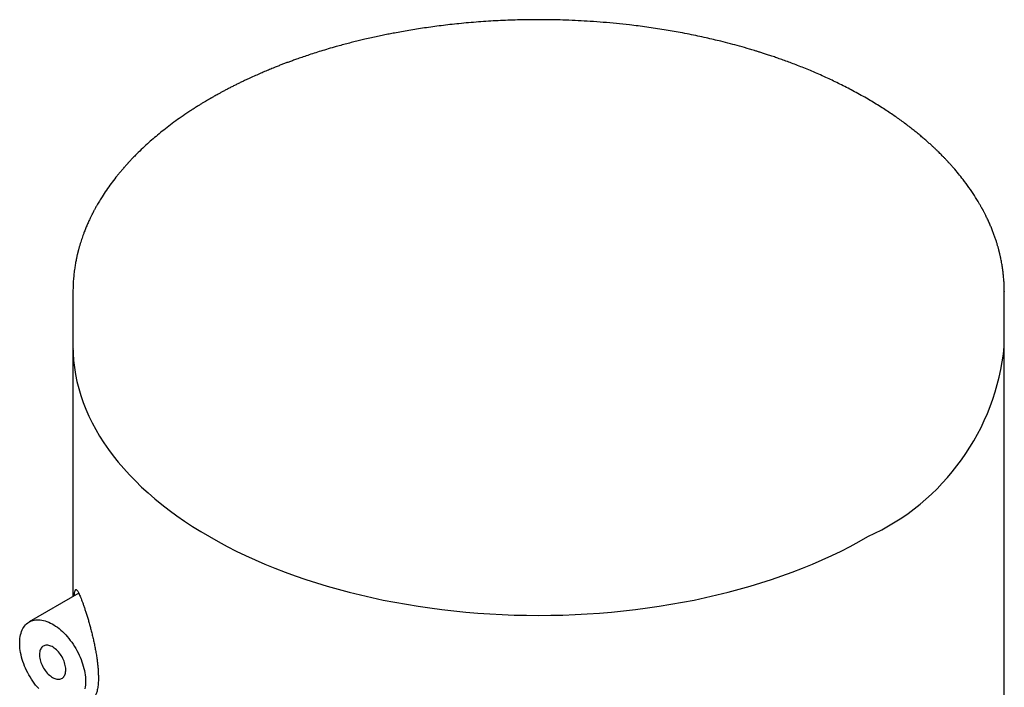
# Model space of a CAD drawing. Units: millimetres. Extents: x 8 to 420, y 12 to 587.
# Drawn here: x 353 to 380, y 254 to 272 of the extents above; entities that cross this region are included whole.
import ezdxf

# ---------------------------------------------------------------- set-up
doc = ezdxf.new("R2010")
doc.units = ezdxf.units.MM

msp = doc.modelspace()

# ---------------------------------------------------------------- linework, layer by layer
at = {"color": 7, "linetype": 'Continuous', "lineweight": 30}
for p, q in [((375.896, 269.459), (375.797, 269.516)), ((354.5, 264.334), (354.5, 264.322)), ((354.5, 264.323), (354.5, 262.852)), ((379.499, 264.329), (379.499, 264.322)), ((379.5, 262.852), (379.5, 264.323)), ((354.5, 262.69), (354.5, 256.14)), ((354.501, 262.689), (354.501, 262.694)), ((379.499, 262.691), (379.499, 262.689)), ((379.5, 111.956), (379.5, 262.69)), ((354.657, 256.231), (353.329, 255.464))]:
    msp.add_line(p, q, dxfattribs=at)
at = {"color": 7, "linetype": 'Continuous', "lineweight": 30, "flags": 128}
for points in [[(354.5, 262.852), (354.504, 262.664), (354.517, 262.475), (354.539, 262.286), (354.568, 262.098), (354.607, 261.911), (354.654, 261.724), (354.709, 261.537), (354.773, 261.352), (354.845, 261.168), (354.926, 260.985), (355.015, 260.803), (355.112, 260.623), (355.217, 260.444), (355.33, 260.266), (355.452, 260.091), (355.581, 259.917), (355.718, 259.746), (355.862, 259.576), (356.015, 259.409), (356.175, 259.244), (356.342, 259.082), (356.517, 258.922), (356.698, 258.765), (356.887, 258.611), (357.083, 258.46), (357.286, 258.311), (357.495, 258.166), (357.711, 258.024), (357.933, 257.885), (358.161, 257.75), (358.396, 257.618), (358.636, 257.49), (358.882, 257.365), (359.133, 257.244), (359.39, 257.128), (359.653, 257.014), (359.92, 256.905), (360.192, 256.801), (360.469, 256.7), (360.75, 256.603), (361.036, 256.511), (361.325, 256.423), (361.619, 256.339), (361.916, 256.26), (362.216, 256.186), (362.52, 256.116), (362.827, 256.05), (363.137, 255.99), (363.45, 255.934), (363.765, 255.882), (364.082, 255.836), (364.401, 255.794), (364.722, 255.757), (365.045, 255.725), (365.368, 255.698), (365.693, 255.676), (366.019, 255.659), (366.346, 255.646), (366.673, 255.639), (367, 255.636), (367.327, 255.639), (367.654, 255.646), (367.981, 255.659), (368.307, 255.676), (368.632, 255.698), (368.955, 255.725), (369.278, 255.757), (369.599, 255.794), (369.918, 255.836), (370.235, 255.882), (370.55, 255.934), (370.863, 255.99), (371.173, 256.05), (371.48, 256.116), (371.784, 256.186), (372.084, 256.26), (372.381, 256.339), (372.675, 256.423), (372.964, 256.511), (373.25, 256.603), (373.531, 256.7), (373.808, 256.801), (374.08, 256.905), (374.347, 257.014), (374.61, 257.128), (374.867, 257.244), (375.118, 257.365), (375.364, 257.49), (375.604, 257.618), (375.839, 257.75)], [(353.581, 253.671), (353.539, 253.719), (353.499, 253.769), (353.459, 253.821), (353.421, 253.874), (353.385, 253.929), (353.35, 253.985), (353.317, 254.042), (353.285, 254.1), (353.256, 254.158), (353.228, 254.218), (353.202, 254.278), (353.179, 254.338), (353.158, 254.398), (353.138, 254.458), (353.122, 254.518), (353.107, 254.578), (353.095, 254.637), (353.085, 254.695), (353.078, 254.753), (353.073, 254.809), (353.07, 254.864), (353.07, 254.918), (353.073, 254.971), (353.078, 255.021), (353.085, 255.07), (353.095, 255.117), (353.107, 255.162), (353.122, 255.205), (353.138, 255.246), (353.158, 255.284), (353.179, 255.319), (353.202, 255.352), (353.228, 255.383), (353.256, 255.41), (353.285, 255.435), (353.317, 255.456), (353.35, 255.475), (353.385, 255.491), (353.421, 255.503), (353.459, 255.513), (353.499, 255.519), (353.539, 255.522), (353.581, 255.522), (353.624, 255.519), (353.667, 255.512), (353.712, 255.502), (353.757, 255.49), (353.803, 255.474), (353.849, 255.455), (353.896, 255.433), (353.942, 255.408), (353.989, 255.381), (354.035, 255.35), (354.082, 255.317), (354.128, 255.282), (354.173, 255.243), (354.218, 255.203), (354.262, 255.16), (354.306, 255.115), (354.348, 255.067), (354.389, 255.018), (354.429, 254.967), (354.468, 254.915), (354.505, 254.861), (354.541, 254.806), (354.575, 254.749), (354.607, 254.692), (354.638, 254.633), (354.666, 254.574), (354.693, 254.515), (354.717, 254.455), (354.74, 254.394), (354.76, 254.334), (354.778, 254.274), (354.794, 254.214), (354.807, 254.155), (354.818, 254.096), (354.827, 254.038), (354.833, 253.981), (354.837, 253.925), (354.838, 253.871)], [(353.954, 253.973), (353.983, 253.957), (354.013, 253.945), (354.042, 253.935), (354.07, 253.928), (354.098, 253.925), (354.124, 253.925), (354.15, 253.928), (354.173, 253.934), (354.196, 253.944), (354.217, 253.956), (354.235, 253.972), (354.252, 253.99), (354.267, 254.011), (354.28, 254.035), (354.29, 254.061), (354.298, 254.089), (354.304, 254.12), (354.307, 254.152), (354.307, 254.186), (354.305, 254.221), (354.301, 254.257), (354.294, 254.294), (354.285, 254.332), (354.274, 254.37), (354.26, 254.409), (354.244, 254.447), (354.226, 254.484), (354.206, 254.521), (354.185, 254.557), (354.162, 254.591), (354.137, 254.625), (354.111, 254.656), (354.084, 254.686), (354.056, 254.713), (354.027, 254.738), (353.998, 254.761), (353.969, 254.781), (353.939, 254.798), (353.91, 254.812), (353.88, 254.823), (353.852, 254.831), (353.824, 254.836), (353.797, 254.838), (353.771, 254.836), (353.746, 254.831), (353.723, 254.824), (353.701, 254.813), (353.681, 254.799), (353.664, 254.782), (353.648, 254.762), (353.634, 254.74), (353.623, 254.715), (353.613, 254.688), (353.607, 254.658), (353.602, 254.627), (353.6, 254.594), (353.601, 254.559), (353.604, 254.523), (353.61, 254.487), (353.618, 254.449), (353.628, 254.411), (353.641, 254.373), (353.655, 254.335), (353.672, 254.297), (353.691, 254.26), (353.712, 254.223), (353.734, 254.188), (353.758, 254.154), (353.784, 254.122), (353.81, 254.091), (353.838, 254.063), (353.866, 254.036), (353.895, 254.013), (353.924, 253.991), (353.954, 253.973)], [(354.838, 253.871), (354.837, 253.818), (354.833, 253.766), (354.827, 253.716), (354.818, 253.668)]]:
    msp.add_lwpolyline(points, dxfattribs=at)
at = {"color": 7, "linetype": 'Continuous', "lineweight": 30}
msp.add_arc((373.239, 263.48), 6.292, 294.4015, 354.2784, dxfattribs=at)
for points, knots in [([(375.797, 269.516), (375.737, 269.551), (375.619, 269.618), (375.44, 269.715), (375.264, 269.807), (375.091, 269.894), (374.922, 269.976), (374.748, 270.058), (374.568, 270.139), (374.385, 270.219), (374.209, 270.293), (374.038, 270.361), (373.874, 270.425), (373.717, 270.484), (373.568, 270.539), (373.429, 270.588), (373.298, 270.633), (373.176, 270.674), (373.066, 270.71), (372.967, 270.741), (372.879, 270.769), (372.799, 270.793), (372.727, 270.815), (372.594, 270.855), (372.402, 270.91), (372.145, 270.979), (371.913, 271.038), (371.695, 271.091), (371.49, 271.138), (371.272, 271.186), (371.042, 271.233), (370.812, 271.277), (370.586, 271.318), (370.363, 271.355), (370.135, 271.391), (369.903, 271.425), (369.673, 271.455), (369.401, 271.488), (369.088, 271.522), (368.737, 271.553), (368.394, 271.578), (368.06, 271.598), (367.735, 271.611), (367.413, 271.62), (367.089, 271.624), (366.763, 271.622), (366.457, 271.617), (366.174, 271.608), (365.912, 271.596), (365.65, 271.581), (365.386, 271.563), (365.122, 271.541), (364.867, 271.517), (364.621, 271.491), (364.387, 271.463), (364.16, 271.433), (363.94, 271.402), (363.728, 271.37), (363.522, 271.336), (363.324, 271.302), (363.147, 271.269), (362.986, 271.238), (362.835, 271.208), (362.676, 271.174), (362.508, 271.138), (362.346, 271.1), (362.189, 271.063), (362.04, 271.026), (361.885, 270.987), (361.727, 270.945), (361.549, 270.896), (361.358, 270.841), (361.161, 270.781), (360.977, 270.724), (360.805, 270.668), (360.647, 270.614), (360.51, 270.566), (360.392, 270.524), (360.293, 270.488), (360.199, 270.453), (360.104, 270.417), (360.007, 270.379), (359.897, 270.335), (359.776, 270.286), (359.642, 270.23), (359.503, 270.17), (359.358, 270.106), (359.231, 270.048), (359.123, 269.998), (359.036, 269.956), (358.946, 269.912), (358.856, 269.868), (358.764, 269.821), (358.674, 269.775), (358.587, 269.729), (358.507, 269.687), (358.435, 269.647), (358.372, 269.613), (358.318, 269.582), (358.273, 269.557), (358.24, 269.538), (358.216, 269.524), (358.201, 269.515), (358.189, 269.508), (358.177, 269.502), (358.162, 269.493), (358.14, 269.48), (358.104, 269.459), (358.053, 269.429), (357.987, 269.389), (357.914, 269.344), (357.834, 269.295), (357.748, 269.24), (357.655, 269.18), (357.522, 269.092), (357.356, 268.977), (357.163, 268.837), (356.982, 268.699), (356.811, 268.562), (356.651, 268.427), (356.492, 268.286), (356.333, 268.139), (356.214, 268.022), (356.138, 267.944), (356.101, 267.906), (356.067, 267.871), (356.038, 267.84), (356.013, 267.814), (355.993, 267.792), (355.977, 267.774), (355.961, 267.757), (355.943, 267.736), (355.921, 267.712), (355.896, 267.684), (355.867, 267.651), (355.826, 267.604), (355.775, 267.543), (355.714, 267.47), (355.628, 267.363), (355.521, 267.223), (355.397, 267.049), (355.294, 266.893), (355.21, 266.757), (355.156, 266.665), (355.119, 266.599), (355.097, 266.559), (355.078, 266.525), (355.063, 266.496), (355.05, 266.472), (355.04, 266.453), (355.03, 266.433), (355.019, 266.411), (355.005, 266.384), (354.99, 266.352), (354.971, 266.315), (354.951, 266.273), (354.92, 266.207), (354.881, 266.118), (354.836, 266.011), (354.799, 265.917), (354.769, 265.835), (354.744, 265.763), (354.719, 265.69), (354.7, 265.629), (354.686, 265.581), (354.676, 265.547), (354.666, 265.512), (354.656, 265.477), (354.647, 265.444), (354.64, 265.415), (354.634, 265.391), (354.629, 265.372), (354.626, 265.359), (354.623, 265.348), (354.62, 265.337), (354.617, 265.321), (354.611, 265.299), (354.605, 265.269), (354.597, 265.232), (354.587, 265.187), (354.577, 265.135), (354.566, 265.077), (354.556, 265.015), (354.542, 264.925), (354.526, 264.804), (354.512, 264.65), (354.502, 264.492), (354.501, 264.386), (354.5, 264.334)], [0, 0, 0, 0, 0.008622, 0.016968, 0.025037, 0.032831, 0.040348, 0.04759, 0.055771, 0.063568, 0.070983, 0.078015, 0.084796, 0.091179, 0.097163, 0.102749, 0.107937, 0.112727, 0.117118, 0.120879, 0.124289, 0.127348, 0.130057, 0.13258, 0.142692, 0.151992, 0.161549, 0.168661, 0.176184, 0.184121, 0.19247, 0.201232, 0.20885, 0.216753, 0.224925, 0.233094, 0.241174, 0.249164, 0.261538, 0.27369, 0.285621, 0.296915, 0.308003, 0.318962, 0.330004, 0.341142, 0.352375, 0.361269, 0.370222, 0.379234, 0.388306, 0.397436, 0.406455, 0.414836, 0.422996, 0.430934, 0.438651, 0.446146, 0.453419, 0.460471, 0.467333, 0.472408, 0.477832, 0.483604, 0.489725, 0.496195, 0.501524, 0.507067, 0.512826, 0.5188, 0.524954, 0.53299, 0.540585, 0.547739, 0.554451, 0.560722, 0.566552, 0.570822, 0.574821, 0.578558, 0.582354, 0.586356, 0.590564, 0.595884, 0.601501, 0.607414, 0.613624, 0.620129, 0.623911, 0.627785, 0.631753, 0.635814, 0.639969, 0.644187, 0.648133, 0.651911, 0.655278, 0.658234, 0.660781, 0.662917, 0.664642, 0.665573, 0.666318, 0.666877, 0.667311, 0.668015, 0.669059, 0.670436, 0.673298, 0.676531, 0.680135, 0.684109, 0.688455, 0.693171, 0.698257, 0.709041, 0.719516, 0.729684, 0.739542, 0.749092, 0.758355, 0.769111, 0.779504, 0.782166, 0.784769, 0.787114, 0.789168, 0.790931, 0.792403, 0.793433, 0.794508, 0.795842, 0.797435, 0.799286, 0.801396, 0.803765, 0.808482, 0.813232, 0.818004, 0.828932, 0.83995, 0.850856, 0.857966, 0.865005, 0.867686, 0.870081, 0.872173, 0.873963, 0.875347, 0.876473, 0.8775, 0.878823, 0.880459, 0.882372, 0.884589, 0.887108, 0.889913, 0.896564, 0.902887, 0.908883, 0.913165, 0.917331, 0.921592, 0.925963, 0.927961, 0.929982, 0.932024, 0.934089, 0.936092, 0.937803, 0.939207, 0.940302, 0.941091, 0.9416, 0.942197, 0.943007, 0.944388, 0.946133, 0.948242, 0.950905, 0.953987, 0.957461, 0.96107, 0.964748, 0.973207, 0.982008, 0.991154, 1, 1, 1, 1]), ([(379.5, 264.322), (379.5, 264.336), (379.5, 264.367), (379.499, 264.413), (379.497, 264.463), (379.495, 264.519), (379.492, 264.577), (379.488, 264.638), (379.483, 264.701), (379.477, 264.763), (379.471, 264.825), (379.463, 264.886), (379.455, 264.948), (379.445, 265.011), (379.434, 265.076), (379.422, 265.14), (379.411, 265.198), (379.4, 265.246), (379.392, 265.284), (379.384, 265.317), (379.378, 265.345), (379.372, 265.368), (379.368, 265.385), (379.364, 265.399), (379.361, 265.413), (379.356, 265.433), (379.349, 265.459), (379.34, 265.49), (379.331, 265.524), (379.321, 265.559), (379.31, 265.595), (379.299, 265.633), (379.281, 265.689), (379.256, 265.765), (379.222, 265.861), (379.184, 265.96), (379.143, 266.061), (379.099, 266.163), (379.052, 266.267), (379.012, 266.349), (378.984, 266.406), (378.967, 266.438), (378.953, 266.466), (378.941, 266.489), (378.931, 266.508), (378.923, 266.522), (378.917, 266.534), (378.911, 266.544), (378.904, 266.558), (378.894, 266.576), (378.881, 266.598), (378.866, 266.625), (378.848, 266.657), (378.793, 266.751), (378.698, 266.907), (378.553, 267.122), (378.409, 267.316), (378.27, 267.491), (378.171, 267.608), (378.105, 267.683), (378.075, 267.717), (378.048, 267.747), (378.025, 267.772), (378.006, 267.793), (377.99, 267.81), (377.977, 267.824), (377.964, 267.838), (377.948, 267.855), (377.928, 267.876), (377.906, 267.899), (377.88, 267.927), (377.849, 267.958), (377.813, 267.994), (377.771, 268.036), (377.724, 268.083), (377.669, 268.136), (377.609, 268.193), (377.541, 268.256), (377.468, 268.322), (377.388, 268.393), (377.302, 268.466), (377.209, 268.544), (377.109, 268.626), (377, 268.712), (376.883, 268.802), (376.761, 268.892), (376.634, 268.983), (376.503, 269.074), (376.364, 269.167), (376.216, 269.263), (376.06, 269.361), (375.951, 269.426), (375.896, 269.459)], [0, 0, 0, 0, 0.006333, 0.013717, 0.022162, 0.031676, 0.042159, 0.053022, 0.064176, 0.07562, 0.086143, 0.096901, 0.107892, 0.119117, 0.130576, 0.142269, 0.153481, 0.161217, 0.16802, 0.173891, 0.178829, 0.182835, 0.185862, 0.187989, 0.190245, 0.193654, 0.198322, 0.20406, 0.210118, 0.216375, 0.22283, 0.229484, 0.236337, 0.252651, 0.269879, 0.287552, 0.30562, 0.324081, 0.342935, 0.362007, 0.368565, 0.37435, 0.379361, 0.383599, 0.387064, 0.389755, 0.391673, 0.393281, 0.395747, 0.399055, 0.403206, 0.408199, 0.414034, 0.420656, 0.460744, 0.501228, 0.541979, 0.572527, 0.603055, 0.610562, 0.617318, 0.623232, 0.628305, 0.632537, 0.635927, 0.638477, 0.640792, 0.644405, 0.648621, 0.653439, 0.65886, 0.665137, 0.672551, 0.6811, 0.690785, 0.701605, 0.713561, 0.726652, 0.740878, 0.755602, 0.771372, 0.788186, 0.806046, 0.824951, 0.844899, 0.865892, 0.886052, 0.907089, 0.929003, 0.951793, 0.975459, 1, 1, 1, 1]), ([(354.502, 262.795), (354.502, 262.794), (354.501, 262.777), (354.5, 262.744), (354.5, 262.707), (354.5, 262.689)], [0, 0, 0, 0, 0.055098, 0.540872, 1, 1, 1, 1]), ([(379.5, 262.689), (379.5, 262.712), (379.5, 262.754), (379.499, 262.795), (379.498, 262.814)], [0, 0, 0, 0, 0.545734, 1, 1, 1, 1]), ([(354.537, 256.161), (354.537, 256.173), (354.539, 256.201), (354.543, 256.236), (354.549, 256.27), (354.556, 256.299), (354.565, 256.32), (354.576, 256.33), (354.589, 256.33), (354.603, 256.32), (354.618, 256.301), (354.636, 256.273), (354.656, 256.235), (354.679, 256.185), (354.705, 256.124), (354.733, 256.053), (354.753, 255.998), (354.763, 255.971)], [0, 0, 0, 0, 0.041715, 0.091383, 0.14091, 0.20868, 0.276691, 0.344755, 0.412596, 0.481561, 0.550698, 0.619852, 0.68884, 0.766523, 0.844428, 0.922326, 1, 1, 1, 1]), ([(354.763, 255.971), (354.773, 255.944), (354.792, 255.889), (354.823, 255.797), (354.855, 255.698), (354.888, 255.592), (354.921, 255.482), (354.952, 255.37), (354.983, 255.256), (355.013, 255.138), (355.042, 255.017), (355.069, 254.892), (355.095, 254.766), (355.118, 254.638), (355.138, 254.515), (355.154, 254.399), (355.166, 254.289), (355.175, 254.182), (355.18, 254.094), (355.182, 254.023), (355.183, 253.956), (355.182, 253.883), (355.177, 253.804), (355.17, 253.731), (355.16, 253.665), (355.147, 253.606), (355.132, 253.555), (355.114, 253.511), (355.095, 253.474), (355.073, 253.446), (355.05, 253.425), (355.026, 253.413), (355, 253.409), (354.972, 253.414), (354.944, 253.428), (354.916, 253.449), (354.899, 253.469), (354.891, 253.479)], [0, 0, 0, 0, 0.034368, 0.068896, 0.103461, 0.137954, 0.172294, 0.203731, 0.235276, 0.266807, 0.298225, 0.329819, 0.361552, 0.393272, 0.424846, 0.453024, 0.481319, 0.509609, 0.53778, 0.553984, 0.570189, 0.596246, 0.622399, 0.648554, 0.674614, 0.70063, 0.726733, 0.752842, 0.778865, 0.805739, 0.832694, 0.859657, 0.886542, 0.915937, 0.945415, 0.974903, 1, 1, 1, 1])]:
    msp.add_open_spline(points, degree=3, knots=knots, dxfattribs=at)

doc.saveas('drawing.dxf')
